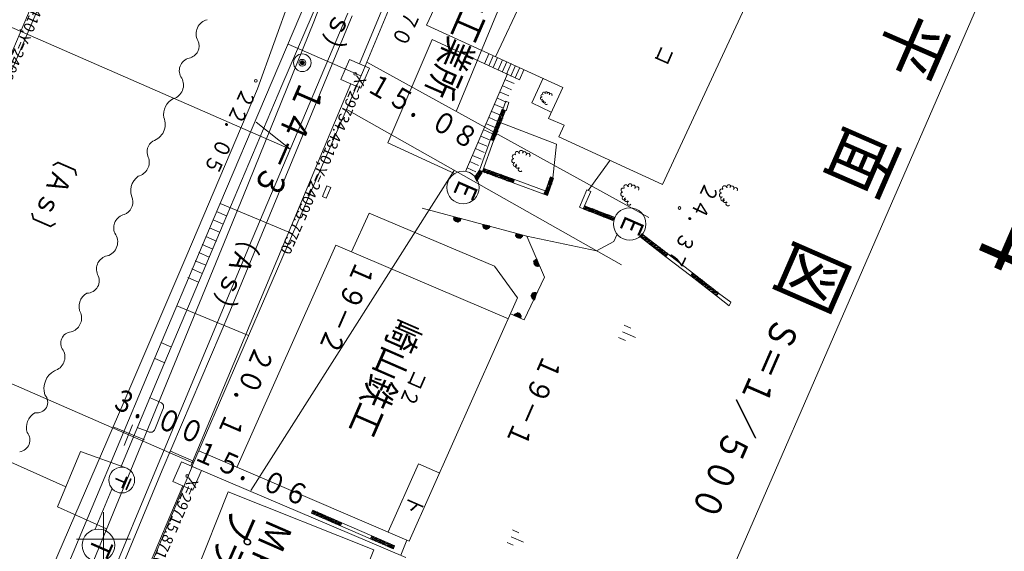
# Model space of a CAD drawing. Extents: x 23733 to 23996, y 30055 to 30345.
# Drawn here: x 23896 to 23942, y 30149 to 30174 of the extents above; entities that cross this region are included whole.
import ezdxf

# ---------------------------------------------------------------- set-up
doc = ezdxf.new("R2010")
doc.units = 0
doc.linetypes.add('long dashed dotted', pattern=[15.25, 12, -1.5, 0.25, -1.5])
for name, color, linetype, lineweight in [('\\M+587ED\\M+59698', 3, 'Continuous', 0), ('\\M+5A4BD\\M+5A4CE\\M+5CBFB', 136, 'Continuous', 0), ('\\M+5A5BF\\M+5A5A4\\M+5A5C8\\M+5A5EB', 6, 'Continuous', 0), ('道路平面図', 7, 'Continuous', 0)]:
    doc.layers.add(name, color=color, linetype=linetype, lineweight=lineweight)
doc.styles.add('\\M+5A3CD\\M+5A3D3 \\M+5A5B4\\M+5A5B7\\M+5A5C3\\M+5A5AF', font='MS Gothic.ttf')

msp = doc.modelspace()

# ---------------------------------------------------------------- linework, layer by layer
at = {"layer": '\\M+587ED\\M+59698', "linetype": 'Continuous', "lineweight": 13, "ltscale": 2}
msp.add_line((23984.374, 30275.981), (23890.658, 30060.407), dxfattribs=at)
at = {"layer": '\\M+5A4BD\\M+5A4CE\\M+5CBFB', "linetype": 'Continuous', "lineweight": 13, "ltscale": 2}
for q in [(23870.544, 30184.6), (23907.045, 30169.244)]:
    msp.add_line((23908.609, 30167.997), q, dxfattribs=at)
at = {"layer": '道路平面図', "linetype": 'Continuous', "lineweight": 13, "ltscale": 2}
for p, q in [((23925.804, 30192.851), (23916.267, 30169.735)), ((23911.983, 30171.638), (23919.793, 30190.325)), ((23911.8, 30171.922), (23919.148, 30189.549)), ((23914.409, 30186.253), (23909.69, 30173.872)), ((23914.898, 30173.708), (23920.381, 30185.499)), ((23918.081, 30172.251), (23923.593, 30184.03)), ((23907.77, 30171.123), (23910.848, 30178.338)), ((23909.63, 30177.859), (23907.107, 30170.769)), ((23908.228, 30170.923), (23911.307, 30178.138)), ((23890.538, 30159.444), (23898.095, 30177.082)), ((23930.859, 30177.316), (23925.778, 30166.371)), ((23911.271, 30174.265), (23906.847, 30163.848)), ((23911.47, 30174.142), (23905.82, 30160.508)), ((23909.69, 30173.872), (23906.452, 30165.864)), ((23914.898, 30173.708), (23921.178, 30170.832)), ((23908.519, 30172.842), (23911.871, 30171.38)), ((23915.156, 30173.05), (23913.111, 30168.282)), ((23915.156, 30173.05), (23919.186, 30171.19)), ((23917.766, 30172.389), (23917.566, 30171.931)), ((23911.342, 30172.122), (23910.942, 30171.206)), ((23912.259, 30171.722), (23911.342, 30172.122)), ((23925.145, 30164.84), (23912.146, 30172.01)), ((23917.966, 30172.301), (23917.766, 30171.843)), ((23917.967, 30171.756), (23918.167, 30172.214)), ((23918.196, 30171.656), (23918.396, 30172.114)), ((23918.396, 30171.568), (23918.596, 30172.027)), ((23918.585, 30171.452), (23918.797, 30171.939)), ((23904.057, 30153.309), (23911.983, 30171.638)), ((23911.859, 30170.806), (23912.259, 30171.722)), ((23918.626, 30171.468), (23916.693, 30166.959)), ((23918.785, 30171.365), (23918.985, 30171.823)), ((23918.986, 30171.277), (23919.185, 30171.736)), ((23919.186, 30171.19), (23919.386, 30171.648)), ((23904.025, 30153.391), (23911.4, 30171.006)), ((23905.053, 30164.739), (23907.77, 30171.123)), ((23910.942, 30171.206), (23911.859, 30170.806)), ((23918.943, 30171.023), (23918.542, 30171.198)), ((23919.746, 30170.127), (23920.274, 30171.261)), ((23907.107, 30170.769), (23903.846, 30163.106)), ((23905.512, 30164.539), (23908.228, 30170.923)), ((23918.693, 30170.45), (23918.292, 30170.625)), ((23918.818, 30170.737), (23918.417, 30170.912)), ((23920.525, 30169.413), (23921.178, 30170.832)), ((23918.568, 30170.164), (23918.167, 30170.339)), ((23918.418, 30169.82), (23918.552, 30170.205)), ((23918.695, 30170.142), (23918.552, 30170.205)), ((23918.561, 30169.758), (23918.695, 30170.142)), ((23919.746, 30170.127), (23920.65, 30169.699)), ((23923.888, 30162.661), (23911.196, 30169.833)), ((23918.389, 30169.832), (23917.847, 30168.433)), ((23918.306, 30169.562), (23917.905, 30169.737)), ((23917.99, 30168.37), (23918.533, 30169.77)), ((23918.443, 30169.877), (23918.042, 30170.052)), ((23918.302, 30169.632), (23918.411, 30169.414)), ((23918.315, 30169.661), (23918.395, 30169.455)), ((23918.34, 30169.718), (23918.408, 30169.484)), ((23918.352, 30169.747), (23918.42, 30169.512)), ((23918.365, 30169.775), (23918.445, 30169.569)), ((23918.377, 30169.804), (23918.47, 30169.627)), ((23918.533, 30169.77), (23918.389, 30169.832)), ((23918.418, 30169.82), (23918.483, 30169.655)), ((23918.447, 30169.807), (23918.495, 30169.684)), ((23918.475, 30169.795), (23918.508, 30169.713)), ((23918.504, 30169.782), (23918.52, 30169.741)), ((23918.056, 30168.989), (23917.655, 30169.164)), ((23918.181, 30169.276), (23917.78, 30169.451)), ((23918.224, 30168.984), (23918.143, 30169.19)), ((23918.237, 30169.013), (23918.156, 30169.218)), ((23918.262, 30169.07), (23918.168, 30169.247)), ((23918.274, 30169.099), (23918.181, 30169.276)), ((23918.286, 30169.127), (23918.206, 30169.333)), ((23918.299, 30169.156), (23918.218, 30169.362)), ((23918.231, 30169.39), (23918.311, 30169.185)), ((23918.243, 30169.419), (23918.336, 30169.242)), ((23918.256, 30169.448), (23918.349, 30169.271)), ((23918.265, 30169.546), (23918.374, 30169.328)), ((23918.277, 30169.575), (23918.386, 30169.356)), ((23918.281, 30169.505), (23918.361, 30169.299)), ((23920.895, 30168.228), (23918.295, 30169.226)), ((23920.525, 30169.413), (23921.241, 30169.1)), ((23917.931, 30168.703), (23917.53, 30168.878)), ((23918.065, 30168.542), (23917.972, 30168.719)), ((23918.078, 30168.571), (23917.985, 30168.748)), ((23918.09, 30168.599), (23918.009, 30168.805)), ((23918.103, 30168.628), (23918.022, 30168.834)), ((23918.115, 30168.657), (23918.034, 30168.862)), ((23918.14, 30168.714), (23918.047, 30168.891)), ((23918.165, 30168.771), (23918.056, 30168.989)), ((23918.153, 30168.742), (23918.059, 30168.919)), ((23918.178, 30168.8), (23918.068, 30169.018)), ((23918.19, 30168.828), (23918.081, 30169.047)), ((23918.187, 30168.898), (23918.093, 30169.075)), ((23918.199, 30168.927), (23918.106, 30169.104)), ((23918.212, 30168.955), (23918.131, 30169.161)), ((23921.003, 30168.556), (23921.241, 30169.1)), ((23913.111, 30168.282), (23916.208, 30166.863)), ((23917.681, 30168.13), (23917.28, 30168.305)), ((23917.847, 30168.433), (23917.333, 30167.02)), ((23917.806, 30168.416), (23917.405, 30168.591)), ((23917.477, 30166.958), (23917.99, 30168.37)), ((23917.847, 30168.433), (23917.99, 30168.37)), ((23917.99, 30168.37), (23917.847, 30168.433)), ((23917.876, 30168.42), (23917.86, 30168.461)), ((23917.904, 30168.408), (23917.872, 30168.49)), ((23917.933, 30168.395), (23917.885, 30168.518)), ((23917.99, 30168.37), (23917.897, 30168.547)), ((23918.003, 30168.399), (23917.91, 30168.576)), ((23918.015, 30168.427), (23917.935, 30168.633)), ((23918.028, 30168.456), (23917.947, 30168.662)), ((23918.04, 30168.485), (23917.96, 30168.69)), ((23925.778, 30166.371), (23921.003, 30168.556)), ((23917.556, 30167.843), (23917.155, 30168.018)), ((23920.725, 30166.666), (23920.895, 30168.228)), ((23917.294, 30167.242), (23916.893, 30167.417)), ((23917.419, 30167.528), (23917.018, 30167.703)), ((23922.35, 30166.093), (23923.369, 30167.49)), ((23906.799, 30152.249), (23916.172, 30167.015)), ((23917.169, 30166.955), (23916.768, 30167.13)), ((23917.333, 30167.02), (23917.139, 30166.73)), ((23917.464, 30166.929), (23917.244, 30166.582)), ((23917.255, 30166.918), (23917.323, 30166.684)), ((23917.296, 30166.934), (23917.335, 30166.712)), ((23917.308, 30166.963), (23917.348, 30166.741)), ((23917.321, 30166.991), (23917.373, 30166.798)), ((23917.333, 30167.02), (23917.477, 30166.958)), ((23917.464, 30166.929), (23917.333, 30167.02)), ((23917.362, 30167.008), (23917.385, 30166.827)), ((23917.391, 30166.995), (23917.427, 30166.843)), ((23917.419, 30166.983), (23917.439, 30166.872)), ((23917.435, 30166.941), (23917.452, 30166.9)), ((23917.539, 30167.101), (23917.477, 30166.958)), ((23917.477, 30166.958), (23918.889, 30166.444)), ((23917.489, 30166.986), (23917.654, 30167.051)), ((23917.502, 30167.015), (23917.625, 30167.063)), ((23917.505, 30166.945), (23917.682, 30167.038)), ((23917.514, 30167.044), (23917.596, 30167.076)), ((23917.527, 30167.072), (23917.568, 30167.088)), ((23917.534, 30166.933), (23917.74, 30167.013)), ((23918.951, 30166.587), (23917.539, 30167.101)), ((23917.562, 30166.92), (23917.768, 30167.001)), ((23917.591, 30166.908), (23917.809, 30167.017)), ((23917.648, 30166.883), (23917.838, 30167.005)), ((23917.677, 30166.87), (23917.867, 30166.992)), ((23917.706, 30166.858), (23917.924, 30166.967)), ((23917.747, 30166.874), (23917.953, 30166.955)), ((23917.775, 30166.861), (23917.981, 30166.942)), ((23917.833, 30166.836), (23918.01, 30166.93)), ((23917.861, 30166.824), (23918.038, 30166.917)), ((23917.89, 30166.811), (23918.096, 30166.892)), ((23917.126, 30166.701), (23917.207, 30166.496)), ((23917.18, 30166.746), (23917.219, 30166.524)), ((23917.192, 30166.775), (23917.232, 30166.553)), ((23917.205, 30166.803), (23917.244, 30166.582)), ((23917.217, 30166.832), (23917.269, 30166.639)), ((23917.23, 30166.861), (23917.282, 30166.668)), ((23918.124, 30166.88), (23917.919, 30166.799)), ((23918.153, 30166.867), (23917.947, 30166.786)), ((23918.182, 30166.855), (23918.005, 30166.761)), ((23918.239, 30166.83), (23918.033, 30166.749)), ((23918.309, 30166.833), (23918.062, 30166.736)), ((23918.337, 30166.821), (23918.091, 30166.724)), ((23918.366, 30166.808), (23918.119, 30166.711)), ((23918.395, 30166.796), (23918.205, 30166.674)), ((23918.423, 30166.783), (23918.246, 30166.69)), ((23918.481, 30166.758), (23918.275, 30166.678)), ((23918.509, 30166.746), (23918.304, 30166.665)), ((23918.538, 30166.733), (23918.332, 30166.653)), ((23918.567, 30166.721), (23918.39, 30166.628)), ((23918.595, 30166.708), (23918.418, 30166.615)), ((23918.652, 30166.683), (23918.447, 30166.603)), ((23918.681, 30166.671), (23918.475, 30166.59)), ((23918.71, 30166.658), (23918.504, 30166.578)), ((23918.738, 30166.646), (23918.561, 30166.553)), ((23918.767, 30166.633), (23918.59, 30166.54)), ((23918.837, 30166.637), (23918.619, 30166.528)), ((23918.866, 30166.625), (23918.647, 30166.515)), ((23918.894, 30166.612), (23918.676, 30166.503)), ((23918.923, 30166.6), (23918.746, 30166.506)), ((23918.951, 30166.587), (23918.774, 30166.494)), ((23918.926, 30166.53), (23918.803, 30166.481)), ((23918.914, 30166.501), (23918.832, 30166.469)), ((23918.901, 30166.473), (23918.86, 30166.456)), ((23918.889, 30166.444), (23918.951, 30166.587)), ((23918.951, 30166.587), (23918.889, 30166.444)), ((23918.889, 30166.444), (23920.473, 30165.855)), ((23920.364, 30166.073), (23918.951, 30166.587)), ((23920.61, 30166.716), (23920.33, 30165.918)), ((23920.473, 30165.855), (23920.753, 30166.654)), ((23920.523, 30166.515), (23920.645, 30166.326)), ((23920.526, 30166.446), (23920.595, 30166.211)), ((23920.535, 30166.544), (23920.657, 30166.355)), ((23920.539, 30166.474), (23920.607, 30166.24)), ((23920.56, 30166.601), (23920.67, 30166.383)), ((23920.573, 30166.63), (23920.682, 30166.412)), ((23920.585, 30166.659), (23920.666, 30166.453)), ((23920.598, 30166.687), (23920.691, 30166.51)), ((23920.753, 30166.654), (23920.61, 30166.716)), ((23920.639, 30166.704), (23920.703, 30166.539)), ((23920.667, 30166.691), (23920.716, 30166.568)), ((23920.696, 30166.679), (23920.728, 30166.596)), ((23920.725, 30166.666), (23920.741, 30166.625)), ((23910.091, 30165.815), (23910.303, 30166.302)), ((23910.475, 30166.227), (23910.263, 30165.74)), ((23910.303, 30166.302), (23910.475, 30166.227)), ((23920.301, 30165.93), (23920.364, 30166.073)), ((23920.416, 30165.88), (23920.351, 30166.045)), ((23920.364, 30166.073), (23920.473, 30165.855)), ((23920.486, 30165.884), (23920.376, 30166.102)), ((23920.511, 30165.941), (23920.389, 30166.131)), ((23920.495, 30165.982), (23920.401, 30166.159)), ((23920.507, 30166.011), (23920.426, 30166.217)), ((23920.52, 30166.039), (23920.439, 30166.245)), ((23920.451, 30166.274), (23920.532, 30166.068)), ((23920.464, 30166.302), (23920.557, 30166.125)), ((23920.476, 30166.331), (23920.57, 30166.154)), ((23920.514, 30166.417), (23920.582, 30166.183)), ((23921.943, 30165.316), (23922.293, 30166.118)), ((23922.115, 30165.241), (23922.465, 30166.043)), ((23922.465, 30166.043), (23922.293, 30166.118)), ((23876.543, 30165.582), (23904.144, 30153.509)), ((23906.452, 30165.864), (23902.645, 30156.551)), ((23910.263, 30165.74), (23910.091, 30165.815)), ((23920.359, 30165.905), (23920.343, 30165.946)), ((23920.387, 30165.893), (23920.355, 30165.975)), ((23905.216, 30165.111), (23905.674, 30164.912)), ((23905.378, 30165.484), (23908.726, 30164.092)), ((23919.522, 30163.986), (23914.696, 30165.272)), ((23922.115, 30165.241), (23921.943, 30165.316)), ((23922.177, 30165.385), (23922.115, 30165.241)), ((23922.115, 30165.241), (23922.177, 30165.385)), ((23922.115, 30165.241), (23922.292, 30165.335)), ((23922.115, 30165.241), (23923.486, 30164.711)), ((23922.14, 30165.299), (23922.263, 30165.347)), ((23922.144, 30165.229), (23922.321, 30165.322)), ((23922.152, 30165.327), (23922.235, 30165.36)), ((23922.165, 30165.356), (23922.206, 30165.372)), ((23922.172, 30165.216), (23922.378, 30165.297)), ((23923.549, 30164.855), (23922.177, 30165.385)), ((23922.201, 30165.204), (23922.406, 30165.285)), ((23922.229, 30165.191), (23922.435, 30165.272)), ((23922.287, 30165.166), (23922.464, 30165.26)), ((23922.315, 30165.154), (23922.492, 30165.247)), ((23922.344, 30165.141), (23922.562, 30165.251)), ((23922.373, 30165.129), (23922.591, 30165.238)), ((23922.401, 30165.116), (23922.62, 30165.226)), ((23922.471, 30165.12), (23922.648, 30165.213)), ((23922.5, 30165.108), (23922.677, 30165.201)), ((23922.528, 30165.095), (23922.734, 30165.176)), ((23922.557, 30165.083), (23922.763, 30165.163)), ((23922.586, 30165.07), (23922.791, 30165.151)), ((23922.643, 30165.045), (23922.82, 30165.138)), ((23922.672, 30165.033), (23922.849, 30165.126)), ((23922.7, 30165.02), (23922.906, 30165.101)), ((23922.729, 30165.008), (23922.935, 30165.088)), ((23922.758, 30164.995), (23922.963, 30165.076)), ((23902.028, 30157.569), (23905.053, 30164.739)), ((23905.053, 30164.739), (23905.512, 30164.539)), ((23912.245, 30165.046), (23911.429, 30163.254)), ((23912.245, 30165.046), (23918.027, 30162.592)), ((23916.461, 30164.707), (23916.121, 30164.787)), ((23916.473, 30164.736), (23916.133, 30164.816)), ((23916.461, 30164.707), (23916.133, 30164.816)), ((23916.407, 30164.662), (23916.137, 30164.746)), ((23916.486, 30164.764), (23916.146, 30164.845)), ((23916.146, 30164.845), (23916.486, 30164.764)), ((23916.448, 30164.679), (23916.149, 30164.775)), ((23916.407, 30164.662), (23916.153, 30164.705)), ((23916.158, 30164.873), (23916.498, 30164.793)), ((23916.366, 30164.646), (23916.182, 30164.693)), ((23916.354, 30164.618), (23916.21, 30164.68)), ((23922.815, 30164.97), (23922.992, 30165.063)), ((23922.843, 30164.958), (23923.021, 30165.051)), ((23922.872, 30164.945), (23923.078, 30165.026)), ((23922.901, 30164.933), (23923.106, 30165.013)), ((23923.135, 30165.001), (23922.929, 30164.92)), ((23923.164, 30164.988), (23922.987, 30164.895)), ((23923.192, 30164.976), (23923.015, 30164.883)), ((23923.262, 30164.98), (23923.044, 30164.87)), ((23923.291, 30164.967), (23923.073, 30164.858)), ((23923.319, 30164.955), (23923.101, 30164.845)), ((23923.348, 30164.942), (23923.171, 30164.849)), ((23923.377, 30164.93), (23923.2, 30164.836)), ((23923.434, 30164.905), (23923.228, 30164.824)), ((23923.463, 30164.892), (23923.257, 30164.811)), ((23923.491, 30164.88), (23923.286, 30164.799)), ((23923.52, 30164.867), (23923.343, 30164.774)), ((23923.536, 30164.826), (23923.372, 30164.761)), ((23923.524, 30164.797), (23923.4, 30164.749)), ((23923.511, 30164.769), (23923.429, 30164.736)), ((23923.499, 30164.74), (23923.458, 30164.724)), ((23923.486, 30164.711), (23923.549, 30164.855)), ((23902.487, 30157.369), (23905.512, 30164.539)), ((23904.891, 30164.367), (23905.349, 30164.167)), ((23917.78, 30164.37), (23917.469, 30164.438)), ((23917.821, 30164.387), (23917.481, 30164.467)), ((23917.821, 30164.387), (23917.481, 30164.467)), ((23917.768, 30164.342), (23917.485, 30164.397)), ((23917.834, 30164.415), (23917.494, 30164.495)), ((23917.768, 30164.342), (23917.497, 30164.426)), ((23917.714, 30164.297), (23917.501, 30164.356)), ((23917.506, 30164.524), (23917.818, 30164.456)), ((23917.506, 30164.524), (23917.834, 30164.415)), ((23917.726, 30164.326), (23917.513, 30164.384)), ((23917.673, 30164.281), (23917.558, 30164.331)), ((23906.847, 30163.848), (23901.625, 30151.328)), ((23904.716, 30163.966), (23905.203, 30163.753)), ((23919.3, 30163.946), (23918.988, 30164.014)), ((23918.997, 30164.112), (23919.337, 30164.032)), ((23918.997, 30164.112), (23919.325, 30164.004)), ((23919.312, 30163.975), (23919.001, 30164.043)), ((23919.341, 30163.962), (23919.001, 30164.043)), ((23919.246, 30163.901), (23919.004, 30163.973)), ((23919.287, 30163.918), (23919.004, 30163.973)), ((23919.325, 30164.004), (23919.013, 30164.071)), ((23919.287, 30163.918), (23919.017, 30164.001)), ((23919.234, 30163.873), (23919.021, 30163.932)), ((23919.205, 30163.885), (23919.049, 30163.919)), ((23919.522, 30163.986), (23922.734, 30163.301)), ((23920.334, 30162.097), (23919.522, 30163.986)), ((23922.734, 30163.301), (23923.537, 30163.735)), ((23923.537, 30163.735), (23923.675, 30164.05)), ((23924.82, 30164.096), (23924.729, 30163.965)), ((23924.729, 30163.965), (23925.925, 30163.034)), ((23924.741, 30163.994), (23924.922, 30164.017)), ((23924.754, 30164.022), (23924.893, 30164.03)), ((23924.758, 30163.952), (23924.951, 30164.005)), ((23924.786, 30163.94), (23924.996, 30163.951)), ((23924.795, 30164.038), (23924.865, 30164.042)), ((23924.802, 30163.899), (23925.024, 30163.938)), ((23924.807, 30164.067), (23924.849, 30164.083)), ((23926.016, 30163.165), (23924.82, 30164.096)), ((23924.831, 30163.886), (23925.053, 30163.926)), ((23924.888, 30163.861), (23925.069, 30163.885)), ((23924.904, 30163.82), (23925.098, 30163.872)), ((23924.933, 30163.808), (23925.155, 30163.847)), ((23924.962, 30163.795), (23925.171, 30163.806)), ((23924.99, 30163.783), (23925.2, 30163.794)), ((23925.035, 30163.729), (23925.228, 30163.781)), ((23925.064, 30163.717), (23925.257, 30163.769)), ((23925.092, 30163.704), (23925.302, 30163.715)), ((23904.554, 30163.593), (23905.04, 30163.381)), ((23906.142, 30153.32), (23910.713, 30163.566)), ((23918.672, 30160.163), (23910.713, 30163.566)), ((23925.33, 30163.703), (23925.109, 30163.663)), ((23925.359, 30163.69), (23925.137, 30163.65)), ((23925.375, 30163.649), (23925.166, 30163.638)), ((23925.404, 30163.636), (23925.182, 30163.597)), ((23925.432, 30163.624), (23925.211, 30163.584)), ((23925.449, 30163.583), (23925.239, 30163.572)), ((23925.477, 30163.57), (23925.268, 30163.559)), ((23925.506, 30163.558), (23925.313, 30163.506)), ((23925.535, 30163.545), (23925.341, 30163.493)), ((23925.579, 30163.492), (23925.37, 30163.481)), ((23925.608, 30163.479), (23925.386, 30163.44)), ((23925.637, 30163.467), (23925.415, 30163.427)), ((23925.665, 30163.454), (23925.472, 30163.402)), ((23925.681, 30163.413), (23925.488, 30163.361)), ((23925.739, 30163.388), (23925.517, 30163.348)), ((23925.796, 30163.363), (23925.546, 30163.336)), ((23925.812, 30163.322), (23925.574, 30163.323)), ((23925.841, 30163.309), (23925.619, 30163.27)), ((23925.869, 30163.297), (23925.648, 30163.257)), ((23903.846, 30163.106), (23900.931, 30156.329)), ((23904.229, 30162.849), (23904.716, 30162.636)), ((23904.391, 30163.221), (23904.878, 30163.009)), ((23919.915, 30162.621), (23919.834, 30162.827)), ((23919.944, 30162.609), (23919.847, 30162.855)), ((23919.972, 30162.596), (23919.847, 30162.855)), ((23920.001, 30162.584), (23919.888, 30162.871)), ((23920.001, 30162.584), (23919.9, 30162.9)), ((23920.03, 30162.571), (23919.9, 30162.9)), ((23920.071, 30162.587), (23919.942, 30162.916)), ((23920.042, 30162.6), (23919.942, 30162.916)), ((23919.97, 30162.904), (23920.083, 30162.616)), ((23919.983, 30162.932), (23920.112, 30162.603)), ((23925.914, 30163.243), (23925.676, 30163.245)), ((23925.943, 30163.231), (23925.721, 30163.191)), ((23925.972, 30163.218), (23925.75, 30163.179)), ((23926, 30163.206), (23925.807, 30163.154)), ((23926.016, 30163.165), (23925.823, 30163.113)), ((23925.963, 30163.12), (23925.852, 30163.1)), ((23925.95, 30163.091), (23925.88, 30163.088)), ((23925.938, 30163.063), (23925.909, 30163.075)), ((23925.925, 30163.034), (23926.016, 30163.165)), ((23926.016, 30163.165), (23925.925, 30163.034)), ((23925.925, 30163.034), (23927.077, 30162.157)), ((23927.168, 30162.287), (23926.016, 30163.165)), ((23904.066, 30162.476), (23904.553, 30162.264)), ((23918.027, 30162.592), (23919.097, 30161.137)), ((23919.886, 30162.634), (23919.838, 30162.757)), ((23898.262, 30152.424), (23876.241, 30162.2)), ((23903.891, 30162.075), (23904.378, 30161.863)), ((23919.402, 30160.117), (23920.334, 30162.097)), ((23927.077, 30162.157), (23927.168, 30162.287)), ((23927.168, 30162.287), (23927.077, 30162.157)), ((23927.077, 30162.157), (23928.273, 30161.226)), ((23927.089, 30162.185), (23927.27, 30162.209)), ((23927.102, 30162.214), (23927.241, 30162.221)), ((23927.105, 30162.144), (23927.299, 30162.196)), ((23927.134, 30162.132), (23927.343, 30162.143)), ((23927.143, 30162.23), (23927.213, 30162.234)), ((23927.15, 30162.091), (23927.372, 30162.13)), ((23927.155, 30162.259), (23927.197, 30162.275)), ((23928.364, 30161.356), (23927.168, 30162.287)), ((23927.179, 30162.078), (23927.401, 30162.118)), ((23927.236, 30162.053), (23927.417, 30162.077)), ((23927.252, 30162.012), (23927.446, 30162.064)), ((23927.281, 30161.999), (23927.531, 30162.027)), ((23927.31, 30161.987), (23927.548, 30161.985)), ((23927.338, 30161.974), (23927.576, 30161.973)), ((23927.383, 30161.921), (23927.605, 30161.96)), ((23927.44, 30161.896), (23927.634, 30161.948)), ((23927.469, 30161.883), (23927.678, 30161.894)), ((23927.707, 30161.882), (23927.485, 30161.842)), ((23927.736, 30161.869), (23927.514, 30161.83)), ((23927.752, 30161.828), (23927.542, 30161.817)), ((23927.78, 30161.816), (23927.559, 30161.776)), ((23927.809, 30161.803), (23927.587, 30161.764)), ((23927.825, 30161.762), (23927.616, 30161.751)), ((23927.854, 30161.75), (23927.645, 30161.739)), ((23927.883, 30161.737), (23927.689, 30161.685)), ((23927.911, 30161.725), (23927.718, 30161.672)), ((23927.956, 30161.671), (23927.747, 30161.66)), ((23927.985, 30161.658), (23927.763, 30161.619)), ((23928.013, 30161.646), (23927.791, 30161.606)), ((23928.042, 30161.633), (23927.849, 30161.581)), ((23928.058, 30161.592), (23927.865, 30161.54)), ((23928.115, 30161.567), (23927.894, 30161.528)), ((23928.144, 30161.555), (23927.922, 30161.515)), ((23928.16, 30161.514), (23927.951, 30161.503)), ((23928.189, 30161.501), (23927.996, 30161.449)), ((23928.217, 30161.489), (23928.024, 30161.437)), ((23914.101, 30149.917), (23919.097, 30161.137)), ((23919.709, 30161.211), (23919.772, 30161.354)), ((23919.738, 30161.198), (23919.813, 30161.37)), ((23919.741, 30161.128), (23919.854, 30161.386)), ((23919.754, 30161.157), (23919.854, 30161.386)), ((23919.77, 30161.116), (23919.882, 30161.374)), ((23919.786, 30161.075), (23919.924, 30161.39)), ((23919.799, 30161.103), (23919.895, 30161.402)), ((23919.815, 30161.062), (23919.952, 30161.377)), ((23919.815, 30161.062), (23919.952, 30161.377)), ((23919.981, 30161.365), (23919.843, 30161.05)), ((23919.981, 30161.365), (23919.872, 30161.037)), ((23928.262, 30161.435), (23928.053, 30161.424)), ((23928.291, 30161.423), (23928.069, 30161.383)), ((23928.32, 30161.41), (23928.098, 30161.37)), ((23928.348, 30161.398), (23928.155, 30161.345)), ((23928.364, 30161.356), (23928.171, 30161.304)), ((23928.311, 30161.312), (23928.2, 30161.292)), ((23928.298, 30161.283), (23928.228, 30161.279)), ((23928.286, 30161.254), (23928.257, 30161.267)), ((23928.273, 30161.226), (23928.364, 30161.356)), ((23928.364, 30161.356), (23928.273, 30161.226)), ((23928.273, 30161.226), (23928.857, 30160.766)), ((23928.932, 30160.938), (23928.364, 30161.356)), ((23903.386, 30160.761), (23906.677, 30159.394)), ((23928.932, 30160.938), (23928.857, 30160.766)), ((23905.82, 30160.508), (23902.701, 30153.186)), ((23918.772, 30160.392), (23919.402, 30160.117)), ((23919.231, 30160.192), (23918.916, 30160.329)), ((23919.231, 30160.192), (23918.916, 30160.329)), ((23918.928, 30160.358), (23919.243, 30160.221)), ((23918.928, 30160.358), (23919.243, 30160.221)), ((23918.941, 30160.387), (23919.256, 30160.249)), ((23918.982, 30160.403), (23919.268, 30160.278)), ((23918.982, 30160.403), (23919.268, 30160.278)), ((23919.023, 30160.419), (23919.252, 30160.319)), ((23919.023, 30160.419), (23919.281, 30160.307)), ((23919.064, 30160.435), (23919.236, 30160.36)), ((23919.076, 30160.464), (23919.22, 30160.401)), ((23924.32, 30159.745), (23924.005, 30159.882)), ((23924.07, 30159.172), (23923.755, 30159.31)), ((23924.539, 30159.309), (23923.938, 30159.571)), ((23903.108, 30158.871), (23902.649, 30159.071)), ((23902.824, 30158.143), (23902.366, 30158.342)), ((23896.615, 30144.69), (23902.028, 30157.569)), ((23900.795, 30153.334), (23902.487, 30157.369)), ((23902.645, 30156.551), (23898.873, 30147.414)), ((23902.124, 30156.538), (23902.668, 30156.301)), ((23900.931, 30156.329), (23897.65, 30148.715)), ((23902.369, 30155.068), (23902.753, 30156.026)), ((23900.445, 30155.191), (23901.89, 30154.595)), ((23901.337, 30155.28), (23900.953, 30154.322)), ((23901.553, 30155.151), (23902.081, 30154.955)), ((23898.942, 30154.045), (23897.872, 30151.494)), ((23901.078, 30153.279), (23898.942, 30154.045)), ((23903.093, 30154.07), (23904.182, 30153.595)), ((23914.101, 30149.917), (23904.394, 30154.082)), ((23896.431, 30135.122), (23904.082, 30153.366)), ((23903.595, 30153.579), (23903.195, 30152.662)), ((23904.512, 30153.179), (23903.595, 30153.579)), ((23913.945, 30149.167), (23904.082, 30153.366)), ((23913.127, 30150.341), (23914.53, 30153.48)), ((23914.53, 30153.48), (23915.504, 30153.055)), ((23902.701, 30153.186), (23898.644, 30143.376)), ((23904.112, 30152.262), (23904.512, 30153.179)), ((23896.345, 30135.159), (23903.653, 30152.462)), ((23903.195, 30152.662), (23904.112, 30152.262)), ((23899.131, 30135.683), (23905.753, 30152.194)), ((23900.386, 30152.319), (23899.615, 30150.473)), ((23905.753, 30152.194), (23912.457, 30149.509)), ((23897.872, 30151.494), (23900.143, 30150.491)), ((23901.625, 30151.328), (23898.797, 30144.504)), ((23900, 30151.25), (23900, 30148.75)), ((23909.646, 30151.349), (23909.583, 30151.205)), ((23909.583, 30151.205), (23910.929, 30150.618)), ((23909.596, 30151.234), (23909.76, 30151.299)), ((23909.608, 30151.263), (23909.732, 30151.311)), ((23909.612, 30151.193), (23909.789, 30151.286)), ((23909.621, 30151.291), (23909.703, 30151.324)), ((23909.633, 30151.32), (23909.674, 30151.336)), ((23909.64, 30151.18), (23909.846, 30151.261)), ((23910.992, 30150.761), (23909.646, 30151.349)), ((23909.669, 30151.168), (23909.875, 30151.249)), ((23909.698, 30151.155), (23909.903, 30151.236)), ((23909.755, 30151.13), (23909.932, 30151.224)), ((23909.784, 30151.118), (23909.961, 30151.211)), ((23909.812, 30151.105), (23910.018, 30151.186)), ((23909.841, 30151.093), (23910.047, 30151.174)), ((23909.87, 30151.08), (23910.075, 30151.161)), ((23909.927, 30151.055), (23910.104, 30151.149)), ((23909.956, 30151.043), (23910.133, 30151.136)), ((23909.984, 30151.03), (23910.19, 30151.111)), ((23910.219, 30151.099), (23910.013, 30151.018)), ((23910.247, 30151.086), (23910.042, 30151.005)), ((23910.276, 30151.074), (23910.099, 30150.98)), ((23910.304, 30151.061), (23910.127, 30150.968)), ((23910.362, 30151.036), (23910.156, 30150.956)), ((23910.39, 30151.024), (23910.185, 30150.943)), ((23910.419, 30151.011), (23910.213, 30150.931)), ((23910.448, 30150.999), (23910.271, 30150.906)), ((23910.476, 30150.986), (23910.299, 30150.893)), ((23910.534, 30150.961), (23910.328, 30150.881)), ((23910.562, 30150.949), (23910.357, 30150.868)), ((23910.591, 30150.936), (23910.385, 30150.856)), ((23910.62, 30150.924), (23910.443, 30150.831)), ((23910.648, 30150.911), (23910.471, 30150.818)), ((23910.706, 30150.886), (23910.5, 30150.806)), ((23910.734, 30150.874), (23910.528, 30150.793)), ((23910.763, 30150.861), (23910.557, 30150.781)), ((23910.791, 30150.849), (23910.614, 30150.756)), ((23910.82, 30150.836), (23910.643, 30150.743)), ((23910.877, 30150.811), (23910.672, 30150.731)), ((23910.906, 30150.799), (23910.7, 30150.718)), ((23910.935, 30150.786), (23910.729, 30150.706)), ((23910.963, 30150.774), (23910.786, 30150.681)), ((23910.992, 30150.761), (23910.815, 30150.668)), ((23910.967, 30150.704), (23910.844, 30150.656)), ((23910.954, 30150.675), (23910.872, 30150.643)), ((23910.942, 30150.647), (23910.901, 30150.631)), ((23910.929, 30150.618), (23910.992, 30150.761)), ((23910.992, 30150.761), (23910.929, 30150.618)), ((23910.929, 30150.618), (23912.304, 30150.018)), ((23912.367, 30150.162), (23910.992, 30150.761)), ((23912.304, 30150.018), (23912.367, 30150.162)), ((23912.367, 30150.162), (23912.304, 30150.018)), ((23912.317, 30150.047), (23912.481, 30150.112)), ((23912.329, 30150.076), (23912.453, 30150.124)), ((23912.333, 30150.006), (23912.51, 30150.099)), ((23912.342, 30150.104), (23912.424, 30150.137)), ((23912.354, 30150.133), (23912.396, 30150.149)), ((23913.427, 30149.699), (23912.367, 30150.162)), ((23919.366, 30149.871), (23918.793, 30150.121)), ((23919.147, 30150.307), (23918.86, 30150.432)), ((23901.25, 30150), (23898.75, 30150)), ((23912.304, 30150.018), (23913.364, 30149.556)), ((23912.362, 30149.993), (23912.567, 30150.074)), ((23912.39, 30149.981), (23912.596, 30150.062)), ((23912.419, 30149.968), (23912.625, 30150.049)), ((23912.476, 30149.944), (23912.653, 30150.037)), ((23912.505, 30149.931), (23912.682, 30150.024)), ((23912.534, 30149.919), (23912.739, 30149.999)), ((23912.562, 30149.906), (23912.768, 30149.987)), ((23912.591, 30149.894), (23912.797, 30149.974)), ((23912.648, 30149.869), (23912.825, 30149.962)), ((23912.677, 30149.856), (23912.854, 30149.949)), ((23912.705, 30149.844), (23912.911, 30149.924)), ((23912.94, 30149.912), (23912.734, 30149.831)), ((23912.968, 30149.899), (23912.763, 30149.819)), ((23912.997, 30149.887), (23912.82, 30149.794)), ((23913.026, 30149.874), (23912.849, 30149.781)), ((23913.112, 30149.837), (23912.877, 30149.769)), ((23913.14, 30149.824), (23912.906, 30149.756)), ((23913.169, 30149.812), (23912.935, 30149.744)), ((23913.198, 30149.799), (23913.021, 30149.706)), ((23913.226, 30149.787), (23913.049, 30149.694)), ((23913.284, 30149.762), (23913.078, 30149.681)), ((23913.312, 30149.749), (23913.107, 30149.669)), ((23913.341, 30149.737), (23913.135, 30149.656)), ((23913.369, 30149.724), (23913.192, 30149.631)), ((23913.398, 30149.712), (23913.221, 30149.619)), ((23913.414, 30149.671), (23913.25, 30149.606)), ((23913.402, 30149.642), (23913.278, 30149.594)), ((23913.364, 30149.556), (23913.398, 30149.712)), ((23913.987, 30149.967), (23913.715, 30149.267)), ((23918.897, 30149.734), (23918.611, 30149.859)), ((23912.457, 30149.509), (23909.129, 30141.175)), ((23913.389, 30149.613), (23913.307, 30149.581))]:
    msp.add_line(p, q, dxfattribs=at)
at = {"layer": '道路平面図', "linetype": 'long dashed dotted', "lineweight": 13, "ltscale": 2}
msp.add_line((23890.334, 30159.601), (23897.73, 30177.105), dxfattribs=at)
at = {"layer": '道路平面図', "linetype": 'Continuous', "lineweight": 13, "ltscale": 2}
for centre, radius in [((23909.166, 30171.98), 0.406), ((23909.166, 30171.98), 0.156), ((23909.166, 30171.98), 0.0938), ((23909.166, 30171.98), 0.0625), ((23909.166, 30171.98), 0.0313), ((23911.6, 30171.464), 0.0625), ((23907.027, 30171.14), 0.0625), ((23916.577, 30166.225), 0.75), ((23924.265, 30164.542), 0.75), ((23926.563, 30165.279), 0.0625), ((23900.84, 30152.734), 0.594), ((23903.853, 30152.92), 0.0625), ((23899.766, 30149.725), 0.75)]:
    msp.add_circle(centre, radius, dxfattribs=at)
for centre, radius, start, end in [((23904.933, 30173.319), 0.663, 103.1579, 208.395), ((23903.823, 30172.759), 0.581, 281.8732, 24.8911), ((23904.088, 30171.615), 0.594, 104.1398, 215.7947), ((23903.034, 30170.952), 0.654, 286.7439, 28.854), ((23920.311, 30170.563), 0.0625, 4.535, 212.535), ((23920.421, 30170.583), 0.0625, 4.535, 212.535), ((23920.507, 30170.545), 0.0625, 317.235, 165.235), ((23920.622, 30170.495), 0.0625, 317.235, 165.235), ((23903.561, 30169.612), 0.791, 115.3597, 191.8385), ((23920.211, 30170.334), 0.0625, 90.835, 298.835), ((23920.232, 30170.461), 0.0625, 52.435, 260.435), ((23920.272, 30170.239), 0.0625, 115.635, 323.635), ((23920.316, 30170.185), 0.0625, 115.635, 323.635), ((23920.418, 30170.107), 0.0625, 115.635, 323.635), ((23902.026, 30169.147), 0.819, 287.6841, 21.7145), ((23902.611, 30167.867), 0.602, 123.9865, 203.3574), ((23919.07, 30167.797), 0.0938, 4.535, 212.535), ((23919.263, 30167.849), 0.0938, 4.535, 212.535), ((23919.406, 30167.787), 0.0938, 317.235, 165.235), ((23919.578, 30167.712), 0.0938, 317.235, 165.235), ((23901.45, 30167.386), 0.655, 282.8114, 21.6888), ((23918.92, 30167.453), 0.0938, 90.835, 298.835), ((23918.938, 30167.65), 0.0938, 52.435, 260.435), ((23918.985, 30167.289), 0.0938, 115.635, 323.635), ((23919.087, 30167.21), 0.0938, 115.635, 323.635), ((23919.221, 30167.049), 0.0938, 115.635, 323.635), ((23902.115, 30166.062), 0.86, 127.2011, 205.0156), ((23923.941, 30165.911), 0.0938, 90.835, 298.835), ((23923.959, 30166.108), 0.0938, 52.435, 260.435), ((23924.091, 30166.255), 0.0938, 4.535, 212.535), ((23924.284, 30166.307), 0.0938, 4.535, 212.535), ((23924.427, 30166.244), 0.0938, 317.235, 165.235), ((23924.599, 30166.169), 0.0938, 317.235, 165.235), ((23928.509, 30166.066), 0.0938, 52.435, 260.435), ((23928.642, 30166.213), 0.0938, 4.535, 212.535), ((23928.835, 30166.265), 0.0938, 4.535, 212.535), ((23928.978, 30166.203), 0.0938, 317.235, 165.235), ((23929.15, 30166.128), 0.0938, 317.235, 165.235), ((23900.726, 30165.56), 0.625, 291.6005, 12.7337), ((23924.006, 30165.746), 0.0938, 115.635, 323.635), ((23924.108, 30165.668), 0.0938, 115.635, 323.635), ((23924.242, 30165.507), 0.0938, 115.635, 323.635), ((23928.492, 30165.87), 0.0938, 90.835, 298.835), ((23928.556, 30165.705), 0.0938, 115.635, 323.635), ((23928.658, 30165.626), 0.0938, 115.635, 323.635), ((23928.793, 30165.465), 0.0938, 115.635, 323.635), ((23901.101, 30164.361), 0.635, 103.1985, 202.4965), ((23916.33, 30164.798), 0.156, 153.435, 359.035), ((23917.649, 30164.462), 0.156, 153.435, 359.035), ((23899.984, 30163.713), 0.668, 285.5655, 37.3526), ((23919.169, 30164.037), 0.156, 153.435, 359.035), ((23900.293, 30162.464), 0.62, 102.173, 203.4541), ((23920.006, 30162.752), 0.156, 97.835, 303.435), ((23899.226, 30161.928), 0.577, 270.2166, 30.1264), ((23899.56, 30160.746), 0.69, 118.7325, 207.1362), ((23919.89, 30161.234), 0.156, 55.335, 260.935), ((23898.325, 30160.204), 0.661, 285.6138, 20.1036), ((23919.1, 30160.283), 0.156, 323.335, 168.935), ((23898.552, 30159.045), 0.526, 95.3614, 217.5086), ((23897.561, 30158.409), 0.656, 285.4216, 28.7964), ((23898.198, 30156.947), 0.95, 119.1528, 197.1974), ((23896.924, 30156.327), 0.5, 259.8097, 42.8039), ((23902.552, 30156.113), 0.219, 332.335, 67.835), ((23897.244, 30155.147), 0.8, 120.7366, 196.3756), ((23896.061, 30154.577), 0.54, 277.5933, 39.6819), ((23902.169, 30155.155), 0.219, 242.335, 337.835)]:
    msp.add_arc(centre, radius, start, end, dxfattribs=at)

# ---------------------------------------------------------------- texts
at = {"layer": '\\M+5A5BF\\M+5A5A4\\M+5A5C8\\M+5A5EB', "linetype": 'Continuous', "lineweight": 13, "style": '\\M+5A3CD\\M+5A3D3 \\M+5A5B4\\M+5A5B7\\M+5A5C3\\M+5A5AF', "width": 0.846857}
msp.add_text('南部５８号－４', height=3.5, rotation=246.5042, dxfattribs=at).set_placement((23951.138, 30188.106))
at = {"layer": '道路平面図', "linetype": 'Continuous', "lineweight": 13, "style": '\\M+5A3CD\\M+5A3D3 \\M+5A5B4\\M+5A5B7\\M+5A5C3\\M+5A5AF'}
for s, height, rotation, width, p in [('X=29740.5410,Y=24082.0920', 0.49911, 246.435, 1, (23898.013, 30177.527)), ('よせ工業所', 1.2497, 246.435, 0.832317, (23917.673, 30177.163)), ('２１．７０', 0.7201, 244.635, 0.867725, (23915.08, 30176.802)), ('（Ａｓ）', 0.9677, 246.435, 0.858268, (23911.606, 30176.473)), ('平\u3000面\u3000図', 2.5, 246.435, 0.8528, (23936.791, 30174.556)), ('コ', 0.72, 246.435, 0.867725, (23925.712, 30172.844)), ('X=29734.4310,Y=24095.7750', 0.49911, 246.435, 1, (23911.684, 30171.427)), ('１５．０８', 0.9677, 330.235, 0.858268, (23912.024, 30170.735)), ('２２．０５', 0.7201, 244.635, 0.867725, (23906.415, 30170.89)), ('１４－３', 1.2497, 246.435, 0.832317, (23909.137, 30171.277)), ('〔Ａｓ〕', 0.9677, 246.435, 0.858268, (23898.171, 30168.184)), ('Ｅ', 0.968, 246.435, 0.858268, (23916.493, 30166.807)), ('２４．３７', 0.7201, 244.635, 0.867725, (23927.775, 30166.551)), ('Ｅ', 0.968, 246.435, 0.858268, (23924.164, 30165.166)), ('（Ａｓ）', 0.9677, 246.435, 0.858268, (23906.593, 30164.511)), ('１９－２', 0.9677, 246.435, 0.858268, (23911.689, 30162.943)), ('崎山鉄工', 1.2497, 246.435, 0.832317, (23913.548, 30160.284)), ('Ｓ＝１／５００', 1.2497, 246.435, 0.832317, (23931.018, 30160.364)), ('２０．１', 0.9677, 246.435, 0.858268, (23907.034, 30159.034)), ('１９－１', 0.9677, 246.435, 0.858268, (23920.322, 30158.625)), ('コ２', 0.7201, 246.435, 0.867725, (23914.307, 30157.873)), ('３．００', 0.9982, 336.535, 0.832061, (23900.233, 30156.133)), ('１５．０６', 0.9677, 336.435, 0.858268, (23904.046, 30153.735)), ('X=29715.8710,Y=24088.0150', 0.49911, 246.435, 1, (23903.937, 30152.884)), ('〒', 0.72, 246.435, 0.867725, (23900.711, 30153.2)), ('ト', 0.72, 246.435, 0.867725, (23914.176, 30152.1)), ('プラスチック', 1.2497, 246.435, 0.832317, (23906.002, 30151.506)), ('ＭＫ', 1.2497, 246.435, 0.832317, (23907.608, 30151.044)), ('Ｔ', 0.968, 246.435, 0.858268, (23899.653, 30150.32))]:
    msp.add_text(s, height=height, rotation=rotation, dxfattribs=dict(at, width=width)).set_placement(p)

doc.saveas('drawing.dxf')
